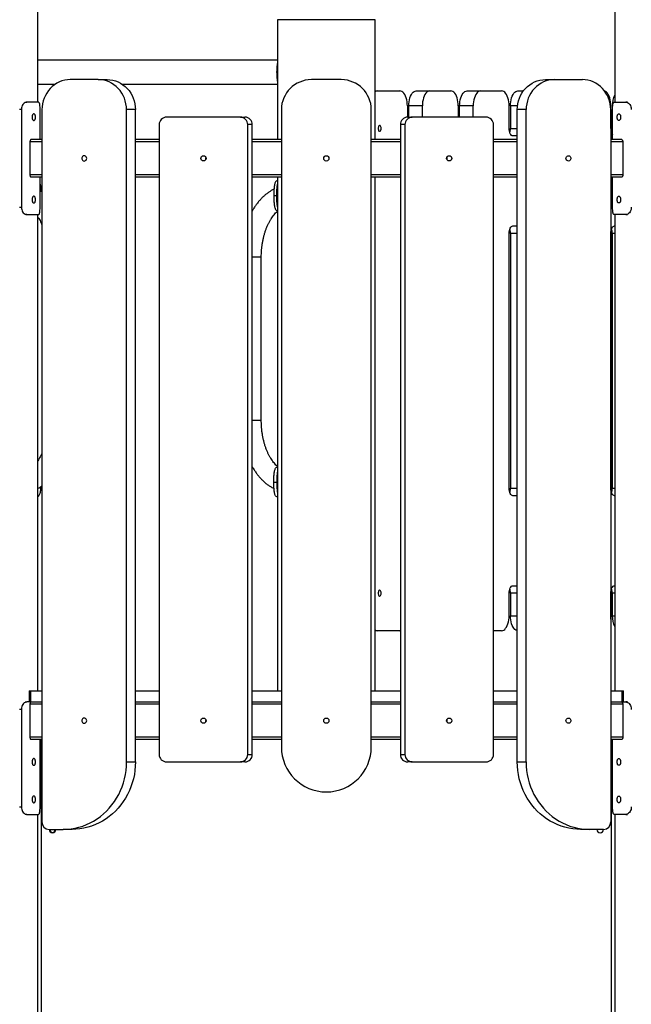
# Model space of a CAD drawing. Units: millimetres. Extents: x -27925 to 3654, y 4394 to 20880.
# Drawn here: x -24653 to -23836, y 16887 to 18200 of the extents above; entities that cross this region are included whole.
import ezdxf

# ---------------------------------------------------------------- set-up
doc = ezdxf.new("R2010")
doc.units = ezdxf.units.MM

msp = doc.modelspace()

# ---------------------------------------------------------------- linework, layer by layer
at = {"color": 7, "linetype": 'Continuous', "lineweight": 25}
for p, q in [((-24628.3, 18090.3), (-24628.3, 19028.4)), ((-23858.3, 19028.4), (-23858.3, 18090.3)), ((-24308.3, 18200.3), (-24308.3, 18040.3)), ((-24178.3, 18040.3), (-24178.3, 18200.3)), ((-24308.3, 18146.3), (-24628.3, 18146.3)), ((-24628.3, 18114.3), (-24605.1, 18114.3)), ((-24547.7, 18120.3), (-24585.3, 18120.3)), ((-24547.7, 18120.3), (-24535.7, 18120.3)), ((-24515.9, 18114.3), (-24308.3, 18114.3)), ((-24223.3, 18120.3), (-24263.3, 18120.3)), ((-23950.8, 18120.3), (-23938.9, 18120.3)), ((-23938.9, 18120.3), (-23901.3, 18120.3)), ((-24178.3, 18105.3), (-24175.5, 18105.3)), ((-24175.5, 18105.3), (-24145.1, 18105.3)), ((-24123.3, 18105.3), (-24105.1, 18105.3)), ((-24105.1, 18105.3), (-24077.2, 18105.3)), ((-24055.4, 18105.3), (-24037.2, 18105.3)), ((-24037.2, 18105.3), (-24009.3, 18105.3)), ((-23987.5, 18105.3), (-23980.2, 18105.3)), ((-24645.3, 18090.3), (-24643, 18090.3)), ((-24627.6, 18090.3), (-24643, 18090.3)), ((-24135.1, 18085.3), (-24135.1, 18070.3)), ((-24115.1, 18085.3), (-24133.3, 18085.3)), ((-24133.3, 18070.3), (-24133.3, 18085.3)), ((-24115.1, 18070.3), (-24115.1, 18085.3)), ((-24067.2, 18085.3), (-24067.2, 18070.3)), ((-24047.2, 18085.3), (-24065.4, 18085.3)), ((-24065.4, 18070.3), (-24065.4, 18085.3)), ((-24047.2, 18070.3), (-24047.2, 18085.3)), ((-23999.3, 18055.3), (-23999.3, 18085.3)), ((-23997.5, 18085.3), (-23997.5, 18055.3)), ((-23863.4, 18055.3), (-23863.4, 18085.3)), ((-23861.6, 18085.3), (-23861.6, 18055.3)), ((-23859, 18090.3), (-23843.6, 18090.3)), ((-23841.2, 18090.3), (-23843.6, 18090.3)), ((-24650.4, 18080.3), (-24650.4, 17950.3)), ((-24625.4, 18040.3), (-24625.4, 18080.3)), ((-24622.9, 18080.3), (-24622.9, 17130.3)), ((-24510, 17210.3), (-24510, 18080.3)), ((-24498.1, 18080.3), (-24510, 18080.3)), ((-24498.1, 17210.3), (-24498.1, 18080.3)), ((-24303.3, 18080.3), (-24303.3, 17230.3)), ((-24183.3, 17230.3), (-24183.3, 18080.3)), ((-23976.5, 18080.3), (-23988.4, 18080.3)), ((-23988.4, 17210.3), (-23988.4, 18080.3)), ((-23976.5, 17210.3), (-23976.5, 18080.3)), ((-23863.7, 18080.3), (-23863.7, 17130.3)), ((-23861.2, 18040.3), (-23861.2, 18080.3)), ((-24466.4, 18060.3), (-24466.4, 17220.3)), ((-24358.1, 18070.3), (-24456.6, 18070.3)), ((-24358.1, 18070.3), (-24352, 18070.3)), ((-24348.2, 17220.3), (-24348.2, 18060.3)), ((-24342.2, 18060.3), (-24348.2, 18060.3)), ((-24342.2, 17220.3), (-24342.2, 18060.3)), ((-24138.3, 18060.3), (-24144.4, 18060.3)), ((-24144.4, 18060.3), (-24144.4, 17220.3)), ((-24138.3, 18060.3), (-24138.3, 17220.3)), ((-24134.5, 18070.3), (-24128.5, 18070.3)), ((-24030, 18070.3), (-24128.5, 18070.3)), ((-24020.1, 17220.3), (-24020.1, 18060.3)), ((-23988.4, 18045.3), (-23994.3, 18045.3)), ((-24638.9, 18037.3), (-24638.9, 17993.3)), ((-24622.9, 18040.3), (-24637.6, 18040.3)), ((-24466.4, 18040.3), (-24498.1, 18040.3)), ((-24303.3, 18040.3), (-24342.2, 18040.3)), ((-24144.4, 18040.3), (-24183.3, 18040.3)), ((-23988.4, 18040.3), (-24020.1, 18040.3)), ((-23848.9, 18040.3), (-23863.7, 18040.3)), ((-23847.6, 18037.3), (-23847.6, 17993.3)), ((-24622.9, 17990.3), (-24637.6, 17990.3)), ((-24625.4, 17950.3), (-24625.4, 17990.3)), ((-24466.4, 17990.3), (-24498.1, 17990.3)), ((-24303.3, 17990.3), (-24342.2, 17990.3)), ((-24308.3, 17985.6), (-24308.4, 17985.6)), ((-24308.3, 17990.3), (-24308.3, 17305.3)), ((-24144.4, 17990.3), (-24183.3, 17990.3)), ((-24178.3, 17305.3), (-24178.3, 17990.3)), ((-23988.4, 17990.3), (-24020.1, 17990.3)), ((-23848.9, 17990.3), (-23863.7, 17990.3)), ((-23861.2, 17950.3), (-23861.2, 17990.3)), ((-24622.9, 17970.6), (-24625.4, 17972.2)), ((-24313.4, 17965.6), (-24309.4, 17965.6)), ((-24643, 17940.3), (-24645.3, 17940.3)), ((-24643, 17940.3), (-24627.6, 17940.3)), ((-24628.3, 17305.3), (-24628.3, 17940.3)), ((-24308.4, 17945.6), (-24308.3, 17945.6)), ((-23843.6, 17940.3), (-23859, 17940.3)), ((-23858.3, 17940.3), (-23858.3, 17305.3)), ((-23843.6, 17940.3), (-23841.2, 17940.3)), ((-23999.3, 17575.3), (-23999.3, 17915.3)), ((-23997.5, 17915.3), (-23997.5, 17575.3)), ((-23994.3, 17925.3), (-23988.4, 17925.3)), ((-23863.4, 17575.3), (-23863.4, 17915.3)), ((-23861.6, 17915.3), (-23861.6, 17575.3)), ((-23858.4, 17925.3), (-23858.3, 17925.3)), ((-24330.1, 17665.6), (-24330.1, 17883.6)), ((-24308.4, 17603.6), (-24308.3, 17603.6)), ((-24313.4, 17583.6), (-24309.4, 17583.6)), ((-24308.3, 17563.6), (-24308.4, 17563.6)), ((-23988.4, 17565.3), (-23994.3, 17565.3)), ((-23858.3, 17565.3), (-23858.4, 17565.3)), ((-23994.3, 17445.3), (-23988.4, 17445.3)), ((-23858.4, 17445.3), (-23858.3, 17445.3)), ((-23999.3, 17405.3), (-23999.3, 17435.3)), ((-23997.5, 17435.3), (-23997.5, 17405.3)), ((-23863.4, 17405.3), (-23863.4, 17435.3)), ((-23861.6, 17435.3), (-23861.6, 17405.3)), ((-24175.5, 17385.3), (-24178.3, 17385.3)), ((-24145.1, 17385.3), (-24175.5, 17385.3)), ((-24145.1, 17385.3), (-24144.4, 17385.3)), ((-24009.3, 17385.3), (-24020.1, 17385.3)), ((-24640.1, 17305.3), (-24640.1, 17290.3)), ((-24640.1, 17305.3), (-24638.4, 17305.3)), ((-24638.4, 17305.3), (-24638.4, 17290.3)), ((-24638.4, 17305.3), (-24622.9, 17305.3)), ((-24498.1, 17305.3), (-24466.4, 17305.3)), ((-24342.2, 17305.3), (-24303.3, 17305.3)), ((-24183.3, 17305.3), (-24144.4, 17305.3)), ((-24020.1, 17305.3), (-23988.4, 17305.3)), ((-23863.7, 17305.3), (-23848.2, 17305.3)), ((-23848.2, 17290.3), (-23848.2, 17305.3)), ((-23848.2, 17305.3), (-23846.5, 17305.3)), ((-23846.5, 17290.3), (-23846.5, 17305.3)), ((-24645.3, 17290.3), (-24643, 17290.3)), ((-24640.1, 17290.3), (-24643, 17290.3)), ((-24638.4, 17290.3), (-24640.1, 17290.3)), ((-24638.9, 17287.3), (-24638.9, 17243.3)), ((-24638.4, 17290.3), (-24622.9, 17290.3)), ((-24498.1, 17290.3), (-24466.4, 17290.3)), ((-24342.2, 17290.3), (-24303.3, 17290.3)), ((-24183.3, 17290.3), (-24144.4, 17290.3)), ((-24020.1, 17290.3), (-23988.4, 17290.3)), ((-23863.7, 17290.3), (-23848.2, 17290.3)), ((-23846.5, 17290.3), (-23848.2, 17290.3)), ((-23847.6, 17287.3), (-23847.6, 17243.3)), ((-23846.5, 17290.3), (-23843.6, 17290.3)), ((-23841.2, 17290.3), (-23843.6, 17290.3)), ((-24650.4, 17280.3), (-24650.4, 17150.3)), ((-24622.9, 17240.3), (-24637.6, 17240.3)), ((-24625.4, 17150.3), (-24625.4, 17240.3)), ((-24466.4, 17240.3), (-24498.1, 17240.3)), ((-24303.3, 17240.3), (-24342.2, 17240.3)), ((-24144.4, 17240.3), (-24183.3, 17240.3)), ((-23988.4, 17240.3), (-24020.1, 17240.3)), ((-23848.9, 17240.3), (-23863.7, 17240.3)), ((-23861.2, 17150.3), (-23861.2, 17240.3)), ((-24348.2, 17220.3), (-24342.2, 17220.3)), ((-24144.4, 17220.3), (-24138.3, 17220.3)), ((-24510, 17210.3), (-24498.1, 17210.3)), ((-24456.6, 17210.3), (-24358.1, 17210.3)), ((-24352, 17210.3), (-24358.1, 17210.3)), ((-24128.5, 17210.3), (-24134.5, 17210.3)), ((-24128.5, 17210.3), (-24030, 17210.3)), ((-23988.4, 17210.3), (-23976.5, 17210.3)), ((-24643, 17140.3), (-24645.3, 17140.3)), ((-24643, 17140.3), (-24627.6, 17140.3)), ((-24628.3, 15510.3), (-24628.3, 17140.3)), ((-23843.6, 17140.3), (-23859, 17140.3)), ((-23858.3, 17140.3), (-23858.3, 15510.3)), ((-23843.6, 17140.3), (-23841.2, 17140.3)), ((-24613.5, 17120.3), (-24594.7, 17120.3)), ((-24582.8, 17120.3), (-24594.7, 17120.3)), ((-23891.9, 17120.3), (-23903.8, 17120.3)), ((-23873.1, 17120.3), (-23891.9, 17120.3))]:
    msp.add_line(p, q, dxfattribs=at)
at = {"color": 8, "linetype": 'Continuous', "lineweight": 25}
for p, q in [((-24178.3, 18200.3), (-24308.3, 18200.3)), ((-24309.6, 18130.3), (-24308.3, 18130.3)), ((-23988.2, 18085.3), (-23997.5, 18085.3)), ((-23860.9, 18085.3), (-23861.6, 18085.3)), ((-24650.4, 18080.3), (-24652.7, 18080.3)), ((-23997.5, 18055.3), (-23988.4, 18055.3)), ((-23861.6, 18055.3), (-23861.2, 18055.3)), ((-24622.9, 18037.3), (-24638.9, 18037.3)), ((-24466.4, 18037.3), (-24498.1, 18037.3)), ((-24303.3, 18037.3), (-24342.2, 18037.3)), ((-24144.4, 18037.3), (-24183.3, 18037.3)), ((-23988.4, 18037.3), (-24020.1, 18037.3)), ((-23847.6, 18037.3), (-23863.7, 18037.3)), ((-24622.9, 17993.3), (-24638.9, 17993.3)), ((-24466.4, 17993.3), (-24498.1, 17993.3)), ((-24303.3, 17993.3), (-24342.2, 17993.3)), ((-24144.4, 17993.3), (-24183.3, 17993.3)), ((-23988.4, 17993.3), (-24020.1, 17993.3)), ((-23847.6, 17993.3), (-23863.7, 17993.3)), ((-24652.7, 17950.3), (-24650.4, 17950.3)), ((-23988.4, 17915.3), (-23997.5, 17915.3)), ((-23858.3, 17915.3), (-23861.6, 17915.3)), ((-24330.1, 17883.6), (-24342.2, 17883.6)), ((-24330.1, 17665.6), (-24342.2, 17665.6)), ((-23997.5, 17575.3), (-23988.4, 17575.3)), ((-23861.6, 17575.3), (-23858.3, 17575.3)), ((-23988.4, 17435.3), (-23997.5, 17435.3)), ((-23858.3, 17435.3), (-23861.6, 17435.3)), ((-23997.5, 17405.3), (-23988.4, 17405.3)), ((-23861.6, 17405.3), (-23858.3, 17405.3)), ((-24622.9, 17287.3), (-24638.9, 17287.3)), ((-24466.4, 17287.3), (-24498.1, 17287.3)), ((-24303.3, 17287.3), (-24342.2, 17287.3)), ((-24144.4, 17287.3), (-24183.3, 17287.3)), ((-23988.4, 17287.3), (-24020.1, 17287.3)), ((-23847.6, 17287.3), (-23863.7, 17287.3)), ((-24650.4, 17280.3), (-24652.7, 17280.3)), ((-24622.9, 17243.3), (-24638.9, 17243.3)), ((-24623.8, 17240.3), (-24623.8, 15790.4)), ((-24466.4, 17243.3), (-24498.1, 17243.3)), ((-24303.3, 17243.3), (-24342.2, 17243.3)), ((-24144.4, 17243.3), (-24183.3, 17243.3)), ((-23988.4, 17243.3), (-24020.1, 17243.3)), ((-23847.6, 17243.3), (-23863.7, 17243.3)), ((-23862.8, 15790.4), (-23862.8, 17240.3)), ((-24652.7, 17150.3), (-24650.4, 17150.3))]:
    msp.add_line(p, q, dxfattribs=at)
at = {"color": 7, "linetype": 'Continuous', "lineweight": 25, "flags": 128}
for points in [[(-24585.3, 18120.3), (-24589, 18120.1), (-24592.6, 18119.5), (-24596.2, 18118.6), (-24599.7, 18117.2), (-24603, 18115.6), (-24606.2, 18113.5), (-24609.1, 18111.2), (-24611.9, 18108.6), (-24614.3, 18105.7), (-24616.5, 18102.5), (-24618.4, 18099.1), (-24620, 18095.6), (-24621.3, 18091.9), (-24622.2, 18088.1), (-24622.7, 18084.2), (-24622.9, 18080.3)], [(-24510, 18080.3), (-24510.2, 18084.2), (-24510.8, 18088.1), (-24511.7, 18091.9), (-24512.9, 18095.6), (-24514.5, 18099.1), (-24516.4, 18102.5), (-24518.6, 18105.7), (-24521.1, 18108.6), (-24523.8, 18111.2), (-24526.8, 18113.5), (-24529.9, 18115.6), (-24533.3, 18117.2), (-24536.7, 18118.6), (-24540.3, 18119.5), (-24544, 18120.1), (-24547.7, 18120.3)], [(-24535.7, 18120.3), (-24532.1, 18120.1), (-24528.4, 18119.5), (-24524.8, 18118.6), (-24521.4, 18117.2), (-24518, 18115.6), (-24514.9, 18113.5), (-24511.9, 18111.2), (-24509.2, 18108.6), (-24506.7, 18105.7), (-24504.5, 18102.5), (-24502.6, 18099.1), (-24501, 18095.6), (-24499.8, 18091.9), (-24498.9, 18088.1), (-24498.3, 18084.2), (-24498.1, 18080.3)], [(-23988.4, 18080.3), (-23988.3, 18084.2), (-23987.7, 18088.1), (-23986.8, 18091.9), (-23985.6, 18095.6), (-23984, 18099.1), (-23982.1, 18102.5), (-23979.9, 18105.7), (-23977.4, 18108.6), (-23974.7, 18111.2), (-23971.7, 18113.5), (-23968.6, 18115.6), (-23965.2, 18117.2), (-23961.8, 18118.6), (-23958.2, 18119.5), (-23954.5, 18120.1), (-23950.8, 18120.3)], [(-23938.9, 18120.3), (-23942.6, 18120.1), (-23946.3, 18119.5), (-23949.8, 18118.6), (-23953.3, 18117.2), (-23956.7, 18115.6), (-23959.8, 18113.5), (-23962.8, 18111.2), (-23965.5, 18108.6), (-23968, 18105.7), (-23970.2, 18102.5), (-23972.1, 18099.1), (-23973.7, 18095.6), (-23974.9, 18091.9), (-23975.8, 18088.1), (-23976.4, 18084.2), (-23976.5, 18080.3)], [(-23863.7, 18080.3), (-23863.9, 18084.2), (-23864.4, 18088.1), (-23865.3, 18091.9), (-23866.6, 18095.6), (-23868.1, 18099.1), (-23870, 18102.5), (-23872.2, 18105.7), (-23874.7, 18108.6), (-23877.5, 18111.2), (-23880.4, 18113.5), (-23883.6, 18115.6), (-23886.9, 18117.2), (-23890.4, 18118.6), (-23894, 18119.5), (-23897.6, 18120.1), (-23901.3, 18120.3)], [(-24135.1, 18085.3), (-24135.2, 18088.1), (-24135.5, 18090.9), (-24136, 18093.6), (-24136.7, 18096.1), (-24137.6, 18098.4), (-24138.6, 18100.4), (-24139.7, 18102.1), (-24141, 18103.5), (-24142.3, 18104.5), (-24143.7, 18105.1), (-24145.1, 18105.3)], [(-24133.3, 18085.3), (-24133.2, 18088.1), (-24132.9, 18090.9), (-24132.4, 18093.6), (-24131.7, 18096.1), (-24130.9, 18098.4), (-24129.8, 18100.4), (-24128.7, 18102.1), (-24127.5, 18103.5), (-24126.1, 18104.5), (-24124.7, 18105.1), (-24123.3, 18105.3)], [(-24105.1, 18105.3), (-24106.5, 18105.1), (-24107.9, 18104.5), (-24109.3, 18103.5), (-24110.5, 18102.1), (-24111.7, 18100.4), (-24112.7, 18098.4), (-24113.5, 18096.1), (-24114.2, 18093.6), (-24114.7, 18090.9), (-24115, 18088.1), (-24115.1, 18085.3)], [(-24067.2, 18085.3), (-24067.3, 18088.1), (-24067.6, 18090.9), (-24068.1, 18093.6), (-24068.8, 18096.1), (-24069.6, 18098.4), (-24070.6, 18100.4), (-24071.8, 18102.1), (-24073, 18103.5), (-24074.4, 18104.5), (-24075.8, 18105.1), (-24077.2, 18105.3)], [(-24065.4, 18085.3), (-24065.3, 18088.1), (-24065, 18090.9), (-24064.5, 18093.6), (-24063.8, 18096.1), (-24062.9, 18098.4), (-24061.9, 18100.4), (-24060.8, 18102.1), (-24059.5, 18103.5), (-24058.2, 18104.5), (-24056.8, 18105.1), (-24055.4, 18105.3)], [(-24037.2, 18105.3), (-24038.6, 18105.1), (-24040, 18104.5), (-24041.3, 18103.5), (-24042.6, 18102.1), (-24043.7, 18100.4), (-24044.8, 18098.4), (-24045.6, 18096.1), (-24046.3, 18093.6), (-24046.8, 18090.9), (-24047.1, 18088.1), (-24047.2, 18085.3)], [(-23999.3, 18085.3), (-23999.4, 18088.1), (-23999.7, 18090.9), (-24000.2, 18093.6), (-24000.9, 18096.1), (-24001.7, 18098.4), (-24002.7, 18100.4), (-24003.9, 18102.1), (-24005.1, 18103.5), (-24006.5, 18104.5), (-24007.9, 18105.1), (-24009.3, 18105.3)], [(-23997.5, 18085.3), (-23997.4, 18088.1), (-23997.1, 18090.9), (-23996.6, 18093.6), (-23995.9, 18096.1), (-23995, 18098.4), (-23994, 18100.4), (-23992.9, 18102.1), (-23991.6, 18103.5), (-23990.3, 18104.5), (-23988.9, 18105.1), (-23987.5, 18105.3)], [(-23863.4, 18085.3), (-23863.5, 18088.1), (-23863.9, 18090.9), (-23864.3, 18093.6), (-23865, 18096.1), (-23865.9, 18098.4), (-23866.9, 18100.4), (-23868, 18102.1), (-23869.3, 18103.5), (-23870.6, 18104.5), (-23871.7, 18105)], [(-24170, 18055.3), (-24170.1, 18056.5), (-24170.4, 18057.5), (-24170.8, 18058.4), (-24171.3, 18059), (-24171.9, 18059.3), (-24172.5, 18059.2), (-24173, 18058.8), (-24173.5, 18058), (-24173.8, 18057), (-24174, 18055.9), (-24174, 18054.7), (-24173.8, 18053.6), (-24173.5, 18052.6), (-24173, 18051.8), (-24172.5, 18051.4), (-24171.9, 18051.3), (-24171.3, 18051.6), (-24170.8, 18052.2), (-24170.4, 18053), (-24170.1, 18054.1), (-24170, 18055.3)], [(-23994.3, 18045.3), (-23995.3, 18045.5), (-23996.2, 18046), (-23997.1, 18047), (-23997.8, 18048.2), (-23998.4, 18049.7), (-23998.9, 18051.5), (-23999.2, 18053.3), (-23999.3, 18055.3)], [(-24637.6, 18040.3), (-24637.9, 18040.2), (-24638.1, 18040.1), (-24638.4, 18039.8), (-24638.6, 18039.4), (-24638.7, 18039), (-24638.8, 18038.4), (-24638.9, 18037.9), (-24638.9, 18037.3)], [(-23848.9, 18040.3), (-23848.7, 18040.2), (-23848.4, 18040.1), (-23848.2, 18039.8), (-23848, 18039.4), (-23847.9, 18039), (-23847.7, 18038.4), (-23847.7, 18037.9), (-23847.6, 18037.3)], [(-24563.2, 18015.3), (-24563.3, 18016.4), (-24563.9, 18017.4), (-24564.7, 18018.2), (-24565.7, 18018.7), (-24566.7, 18018.8), (-24567.8, 18018.5), (-24568.7, 18017.9), (-24569.4, 18017), (-24569.7, 18015.9), (-24569.7, 18014.7), (-24569.4, 18013.6), (-24568.7, 18012.7), (-24567.8, 18012.1), (-24566.7, 18011.8), (-24565.7, 18011.9), (-24564.7, 18012.4), (-24563.9, 18013.1), (-24563.3, 18014.2), (-24563.2, 18015.3)], [(-23923.4, 18015.3), (-23923.2, 18016.4), (-23922.7, 18017.4), (-23921.9, 18018.2), (-23920.9, 18018.7), (-23919.8, 18018.8), (-23918.8, 18018.5), (-23917.9, 18017.9), (-23917.2, 18017), (-23916.9, 18015.9), (-23916.9, 18014.7), (-23917.2, 18013.6), (-23917.9, 18012.7), (-23918.8, 18012.1), (-23919.8, 18011.8), (-23920.9, 18011.9), (-23921.9, 18012.4), (-23922.7, 18013.1), (-23923.2, 18014.2), (-23923.4, 18015.3)], [(-24081.8, 18015.3), (-24082, 18016.4), (-24082.3, 18017)], [(-24082.3, 18013.6), (-24082, 18014.2), (-24081.8, 18015.3)], [(-24638.9, 17993.3), (-24638.9, 17992.7), (-24638.8, 17992.1), (-24638.7, 17991.6), (-24638.6, 17991.2), (-24638.4, 17990.8), (-24638.1, 17990.5), (-24637.9, 17990.3), (-24637.6, 17990.3)], [(-23847.6, 17993.3), (-23847.7, 17992.7), (-23847.7, 17992.1), (-23847.9, 17991.6), (-23848, 17991.2), (-23848.2, 17990.8), (-23848.4, 17990.5), (-23848.7, 17990.3), (-23848.9, 17990.3)], [(-23999.3, 17915.3), (-23999.2, 17917.2), (-23998.9, 17919.1), (-23998.4, 17920.8), (-23997.8, 17922.4), (-23997.1, 17923.6), (-23996.2, 17924.5), (-23995.3, 17925.1), (-23994.3, 17925.3)], [(-23863.4, 17915.3), (-23863.3, 17917.2), (-23863.1, 17919.1), (-23862.6, 17920.8), (-23862, 17922.4), (-23861.2, 17923.6), (-23860.4, 17924.5), (-23859.4, 17925.1), (-23858.4, 17925.3)], [(-23994.3, 17565.3), (-23995.3, 17565.5), (-23996.2, 17566), (-23997.1, 17567), (-23997.8, 17568.2), (-23998.4, 17569.7), (-23998.9, 17571.5), (-23999.2, 17573.3), (-23999.3, 17575.3)], [(-23858.4, 17565.3), (-23859.4, 17565.5), (-23860.4, 17566), (-23861.2, 17567), (-23862, 17568.2), (-23862.6, 17569.7), (-23863.1, 17571.5), (-23863.3, 17573.3), (-23863.4, 17575.3)], [(-23999.3, 17435.3), (-23999.2, 17437.2), (-23998.9, 17439.1), (-23998.4, 17440.8), (-23997.8, 17442.4), (-23997.1, 17443.6), (-23996.2, 17444.5), (-23995.3, 17445.1), (-23994.3, 17445.3)], [(-23863.4, 17435.3), (-23863.3, 17437.2), (-23863.1, 17439.1), (-23862.6, 17440.8), (-23862, 17442.4), (-23861.2, 17443.6), (-23860.4, 17444.5), (-23859.4, 17445.1), (-23858.4, 17445.3)], [(-24170, 17435.3), (-24170.1, 17436.5), (-24170.4, 17437.5), (-24170.8, 17438.4), (-24171.3, 17439), (-24171.9, 17439.3), (-24172.5, 17439.2), (-24173, 17438.8), (-24173.5, 17438), (-24173.8, 17437), (-24174, 17435.9), (-24174, 17434.7), (-24173.8, 17433.6), (-24173.5, 17432.6), (-24173, 17431.8), (-24172.5, 17431.4), (-24171.9, 17431.3), (-24171.3, 17431.6), (-24170.8, 17432.2), (-24170.4, 17433), (-24170.1, 17434.1), (-24170, 17435.3)], [(-24009.3, 17385.3), (-24007.9, 17385.5), (-24006.5, 17386.1), (-24005.1, 17387.1), (-24003.9, 17388.5), (-24002.7, 17390.2), (-24001.7, 17392.2), (-24000.9, 17394.5), (-24000.2, 17397), (-23999.7, 17399.7), (-23999.4, 17402.4), (-23999.3, 17405.3)], [(-23988.4, 17385.4), (-23988.9, 17385.5), (-23990.3, 17386.1), (-23991.6, 17387.1), (-23992.9, 17388.5), (-23994, 17390.2), (-23995, 17392.2), (-23995.9, 17394.5), (-23996.6, 17397), (-23997.1, 17399.7), (-23997.4, 17402.4), (-23997.5, 17405.3)], [(-23863.7, 17400.8), (-23863.5, 17402.4), (-23863.4, 17405.3)], [(-24637.6, 17290.3), (-24637.9, 17290.2), (-24638.1, 17290.1), (-24638.4, 17289.8), (-24638.6, 17289.4), (-24638.7, 17289), (-24638.8, 17288.4), (-24638.9, 17287.9), (-24638.9, 17287.3)], [(-23848.9, 17290.3), (-23848.7, 17290.2), (-23848.4, 17290.1), (-23848.2, 17289.8), (-23848, 17289.4), (-23847.9, 17289), (-23847.7, 17288.4), (-23847.7, 17287.9), (-23847.6, 17287.3)], [(-24563.2, 17265.3), (-24563.3, 17266.4), (-24563.9, 17267.4), (-24564.7, 17268.2), (-24565.7, 17268.7), (-24566.7, 17268.8), (-24567.8, 17268.5), (-24568.7, 17267.9), (-24569.4, 17267), (-24569.7, 17265.9), (-24569.7, 17264.7), (-24569.4, 17263.6), (-24568.7, 17262.7), (-24567.8, 17262.1), (-24566.7, 17261.8), (-24565.7, 17261.9), (-24564.7, 17262.4), (-24563.9, 17263.1), (-24563.3, 17264.2), (-24563.2, 17265.3)], [(-24081.8, 17265.3), (-24082, 17266.4), (-24082.3, 17267)], [(-24082.3, 17263.6), (-24082, 17264.2), (-24081.8, 17265.3)], [(-23923.4, 17265.3), (-23923.2, 17266.4), (-23922.7, 17267.4), (-23921.9, 17268.2), (-23920.9, 17268.7), (-23919.8, 17268.8), (-23918.8, 17268.5), (-23917.9, 17267.9), (-23917.2, 17267), (-23916.9, 17265.9), (-23916.9, 17264.7), (-23917.2, 17263.6), (-23917.9, 17262.7), (-23918.8, 17262.1), (-23919.8, 17261.8), (-23920.9, 17261.9), (-23921.9, 17262.4), (-23922.7, 17263.1), (-23923.2, 17264.2), (-23923.4, 17265.3)], [(-24638.9, 17243.3), (-24638.9, 17242.7), (-24638.8, 17242.1), (-24638.7, 17241.6), (-24638.6, 17241.2), (-24638.4, 17240.8), (-24638.1, 17240.5), (-24637.9, 17240.3), (-24637.6, 17240.3)], [(-23847.6, 17243.3), (-23847.7, 17242.7), (-23847.7, 17242.1), (-23847.9, 17241.6), (-23848, 17241.2), (-23848.2, 17240.8), (-23848.4, 17240.5), (-23848.7, 17240.3), (-23848.9, 17240.3)], [(-24594.7, 17120.3), (-24589.4, 17120.5), (-24584.1, 17121), (-24578.8, 17121.9), (-24573.6, 17123.1), (-24568.5, 17124.7), (-24563.5, 17126.6), (-24558.6, 17128.9), (-24553.9, 17131.4), (-24549.3, 17134.3), (-24544.9, 17137.5), (-24540.7, 17140.9), (-24536.7, 17144.7), (-24533, 17148.7), (-24529.5, 17152.9), (-24526.2, 17157.4), (-24523.2, 17162.1), (-24520.5, 17166.9), (-24518.1, 17172), (-24516, 17177.2), (-24514.2, 17182.5), (-24512.7, 17187.9), (-24511.5, 17193.4), (-24510.7, 17199), (-24510.2, 17204.6), (-24510, 17210.3)], [(-24498.1, 17210.3), (-24498.3, 17204.6), (-24498.8, 17199), (-24499.6, 17193.4), (-24500.8, 17187.9), (-24502.3, 17182.5), (-24504.1, 17177.2), (-24506.2, 17172), (-24508.6, 17166.9), (-24511.3, 17162.1), (-24514.3, 17157.4), (-24517.6, 17152.9), (-24521.1, 17148.7), (-24524.8, 17144.7), (-24528.8, 17140.9), (-24533, 17137.5), (-24537.4, 17134.3), (-24542, 17131.4), (-24546.7, 17128.9), (-24551.6, 17126.6), (-24556.6, 17124.7), (-24561.7, 17123.1), (-24566.9, 17121.9), (-24572.2, 17121), (-24577.5, 17120.5), (-24582.8, 17120.3)], [(-23903.8, 17120.3), (-23909.1, 17120.5), (-23914.4, 17121), (-23919.7, 17121.9), (-23924.9, 17123.1), (-23930, 17124.7), (-23935, 17126.6), (-23939.8, 17128.9), (-23944.6, 17131.4), (-23949.2, 17134.3), (-23953.6, 17137.5), (-23957.8, 17140.9), (-23961.7, 17144.7), (-23965.5, 17148.7), (-23969, 17152.9), (-23972.3, 17157.4), (-23975.3, 17162.1), (-23978, 17166.9), (-23980.4, 17172), (-23982.5, 17177.2), (-23984.3, 17182.5), (-23985.8, 17187.9), (-23986.9, 17193.4), (-23987.8, 17199), (-23988.3, 17204.6), (-23988.4, 17210.3)], [(-23976.5, 17210.3), (-23976.4, 17204.6), (-23975.9, 17199), (-23975, 17193.4), (-23973.9, 17187.9), (-23972.4, 17182.5), (-23970.6, 17177.2), (-23968.5, 17172), (-23966.1, 17166.9), (-23963.4, 17162.1), (-23960.4, 17157.4), (-23957.1, 17152.9), (-23953.6, 17148.7), (-23949.8, 17144.7), (-23945.9, 17140.9), (-23941.7, 17137.5), (-23937.3, 17134.3), (-23932.7, 17131.4), (-23927.9, 17128.9), (-23923.1, 17126.6), (-23918.1, 17124.7), (-23913, 17123.1), (-23907.8, 17121.9), (-23902.5, 17121), (-23897.2, 17120.5), (-23891.9, 17120.3)]]:
    msp.add_lwpolyline(points, dxfattribs=at)
at = {"color": 7, "linetype": 'Continuous', "lineweight": 25}
for centre, radius in [((-24407.4, 18015.3), 3.48), ((-24243.3, 18015.3), 3.5), ((-24079.3, 18015.3), 3.48), ((-24407.4, 17265.3), 3.48), ((-24243.3, 17265.3), 3.5), ((-24079.3, 17265.3), 3.48)]:
    msp.add_circle(centre, radius, dxfattribs=at)
for centre, radius, start, end in [((-24263.3, 18080.3), 40, 90, 180), ((-24223.3, 18080.3), 40, 0, 90), ((-24175.4, 18100.7), 4.56, 91.9554, 129.8239), ((-23830.3, 18086.1), 31.3, 153.2402, 181.5158), ((-24456.5, 18060.4), 9.93, 90.4368, 180.4302), ((-24358.2, 18060.4), 9.93, 359.5698, 89.5632), ((-24352.1, 18060.4), 9.93, 359.5698, 89.5632), ((-24134.5, 18060.4), 9.93, 90.4368, 180.4302), ((-24128.4, 18060.4), 9.93, 90.4368, 180.4302), ((-24030.1, 18060.4), 9.93, 359.5698, 89.5632), ((-24014.7, 18055.1), 17.2, 341.3133, 0.7422), ((-23849.8, 18054.5), 13.7, 176.7134, 213.7943), ((-23878.9, 18055.1), 17.2, 341.3133, 0.7422), ((-24401.2, 18015.3), 3.54, 151.597, 208.403), ((-24014.7, 17915.5), 17.2, 359.2578, 18.6867), ((-23878.9, 17915.5), 17.2, 359.2578, 18.6867), ((-24014.7, 17575.1), 17.2, 341.3133, 0.7422), ((-23878.9, 17575.1), 17.2, 341.3133, 0.7422), ((-24014.7, 17435.5), 17.2, 359.2578, 18.6867), ((-23878.9, 17435.5), 17.2, 359.2578, 18.6867), ((-23830.3, 17404.5), 31.3, 178.4842, 206.7598), ((-24175.4, 17389.8), 4.56, 230.1761, 268.0446), ((-24401.2, 17265.3), 3.54, 151.597, 208.403), ((-24456.5, 17220.2), 9.93, 179.5698, 269.5632), ((-24358.2, 17220.2), 9.93, 270.4368, 0.4302), ((-24352.1, 17220.2), 9.93, 270.4368, 0.4302), ((-24243.3, 17230.3), 60, 180, 0), ((-24134.5, 17220.2), 9.93, 179.5698, 269.5632), ((-24128.4, 17220.2), 9.93, 179.5698, 269.5632), ((-24030.1, 17220.2), 9.93, 270.4368, 0.4302), ((-24613.2, 17130), 9.72, 178.2942, 268.186), ((-23873.4, 17130), 9.72, 271.814, 1.7058), ((-24608.8, 17120.3), 4.5, 180, 0), ((-24608.8, 17120.3), 4, 180, 0), ((-23877.8, 17120.3), 4.5, 180, 0)]:
    msp.add_arc(centre, radius, start, end, dxfattribs=at)
for points, knots in [([(-24308.3, 18143.7), (-24308.5, 18142.9), (-24308.9, 18141.3), (-24309.3, 18138.4), (-24309.6, 18134.8), (-24309.6, 18132), (-24309.6, 18130.3)], [0, 0, 0, 0, 0.211393, 0.433077, 0.661025, 1, 1, 1, 1]), ([(-24309.6, 18130.3), (-24309.6, 18129.2), (-24309.6, 18126.9), (-24309.4, 18123.7), (-24309.1, 18120.6), (-24308.7, 18118.3), (-24308.4, 18117.2), (-24308.3, 18116.9)], [0, 0, 0, 0, 0.226108, 0.458763, 0.684873, 0.917584, 1, 1, 1, 1]), ([(-24643, 18090.3), (-24643.8, 18090.2), (-24645.4, 18090), (-24647.6, 18088.3), (-24649.3, 18085.7), (-24650.3, 18082.9), (-24650.4, 18081), (-24650.4, 18080.3)], [0, 0, 0, 0, 0.21401, 0.428089, 0.640916, 0.854284, 1, 1, 1, 1]), ([(-24625.4, 18080.3), (-24625.4, 18081.4), (-24625.5, 18083.7), (-24625.7, 18086.7), (-24626.2, 18088.9), (-24626.8, 18090.1), (-24627.3, 18090.2), (-24627.6, 18090.3)], [0, 0, 0, 0, 0.214163, 0.428331, 0.642283, 0.855395, 1, 1, 1, 1]), ([(-23861.2, 18080.3), (-23861.1, 18081.4), (-23861.1, 18083.7), (-23860.9, 18086.7), (-23860.4, 18088.9), (-23859.8, 18090.1), (-23859.2, 18090.2), (-23859, 18090.3)], [0, 0, 0, 0, 0.214163, 0.428331, 0.642283, 0.855395, 1, 1, 1, 1]), ([(-23843.6, 18090.3), (-23842.8, 18090.2), (-23841.2, 18090), (-23839, 18088.3), (-23837.3, 18085.7), (-23836.3, 18082.9), (-23836.2, 18081), (-23836.2, 18080.3)], [0, 0, 0, 0, 0.21401, 0.428089, 0.640916, 0.854284, 1, 1, 1, 1]), ([(-24631.5, 18070.3), (-24631.5, 18070), (-24631.5, 18069.4), (-24631.7, 18068.5), (-24631.9, 18067.7), (-24632.2, 18066.8), (-24632.8, 18066), (-24633.7, 18065.7), (-24634.6, 18066), (-24635.3, 18066.8), (-24635.7, 18067.7), (-24636, 18068.5), (-24636.1, 18069.4), (-24636.2, 18070.3), (-24636.1, 18071.2), (-24636, 18072), (-24635.7, 18072.8), (-24635.3, 18073.7), (-24634.6, 18074.6), (-24633.7, 18074.9), (-24632.8, 18074.6), (-24632.2, 18073.7), (-24631.9, 18072.8), (-24631.7, 18072), (-24631.5, 18071.2), (-24631.5, 18070.6), (-24631.5, 18070.3)], [0, 0, 0, 0, 0.031809, 0.062388, 0.093105, 0.125307, 0.187444, 0.249999, 0.312644, 0.374686, 0.406923, 0.437653, 0.468224, 0.500001, 0.531847, 0.562441, 0.593147, 0.625316, 0.687448, 0.750004, 0.812653, 0.874696, 0.906921, 0.937648, 0.96822, 1, 1, 1, 1]), ([(-23855.1, 18070.3), (-23855, 18070), (-23855, 18069.4), (-23854.9, 18068.5), (-23854.7, 18067.7), (-23854.4, 18066.8), (-23853.8, 18066), (-23852.9, 18065.7), (-23852, 18066), (-23851.3, 18066.8), (-23850.8, 18067.7), (-23850.6, 18068.5), (-23850.4, 18069.4), (-23850.4, 18070.3), (-23850.4, 18071.2), (-23850.6, 18072), (-23850.8, 18072.8), (-23851.3, 18073.7), (-23852, 18074.6), (-23852.9, 18074.9), (-23853.8, 18074.6), (-23854.4, 18073.7), (-23854.7, 18072.8), (-23854.9, 18072), (-23855, 18071.2), (-23855, 18070.6), (-23855.1, 18070.3)], [0, 0, 0, 0, 0.031809, 0.062388, 0.093105, 0.125307, 0.187444, 0.249999, 0.312644, 0.374686, 0.406923, 0.437653, 0.468224, 0.500001, 0.531847, 0.562441, 0.593147, 0.625316, 0.687448, 0.750004, 0.812653, 0.874696, 0.906921, 0.937648, 0.96822, 1, 1, 1, 1]), ([(-24625.4, 17980.8), (-24625.3, 17980.3), (-24624.9, 17979), (-24624.5, 17976.6), (-24624.2, 17974), (-24624.1, 17972.1), (-24624, 17971.3)], [0, 0, 0, 0, 0.206839, 0.496245, 0.779948, 1, 1, 1, 1]), ([(-24308.4, 17985.6), (-24308.8, 17985.5), (-24309.6, 17985.4), (-24310.6, 17984.6), (-24311.5, 17983.3), (-24312.2, 17981.5), (-24312.6, 17979.2), (-24313, 17976.6), (-24313.2, 17973.7), (-24313.4, 17970), (-24313.4, 17967.2), (-24313.4, 17965.6)], [0, 0, 0, 0, 0.1047, 0.212349, 0.317082, 0.424984, 0.527646, 0.633242, 0.736756, 0.843202, 1, 1, 1, 1]), ([(-24309.4, 17965.6), (-24309.4, 17966.7), (-24309.4, 17968.9), (-24309.3, 17972.2), (-24309.1, 17975.3), (-24308.8, 17978.1), (-24308.5, 17979.9), (-24308.3, 17980.7), (-24308.3, 17980.7)], [0, 0, 0, 0, 0.192755, 0.391091, 0.583849, 0.782236, 0.974171, 1, 1, 1, 1]), ([(-24313.1, 17974.2), (-24313.2, 17974.2), (-24314.4, 17973.6), (-24316.8, 17972.3), (-24320.2, 17970.1), (-24323.6, 17967.6), (-24326.9, 17964.9), (-24330, 17961.8), (-24333, 17958.5), (-24335.9, 17954.9), (-24338.6, 17951), (-24340.7, 17947.8), (-24341.9, 17945.7), (-24342.2, 17945.1)], [0, 0, 0, 0, 0.00234, 0.104068, 0.20685, 0.310729, 0.415688, 0.521644, 0.62847, 0.736005, 0.844081, 0.952533, 1, 1, 1, 1]), ([(-24631.5, 17960.3), (-24631.5, 17960), (-24631.5, 17959.4), (-24631.7, 17958.5), (-24631.9, 17957.7), (-24632.2, 17956.8), (-24632.8, 17956), (-24633.7, 17955.7), (-24634.6, 17956), (-24635.3, 17956.8), (-24635.7, 17957.7), (-24636, 17958.5), (-24636.1, 17959.4), (-24636.2, 17960.3), (-24636.1, 17961.2), (-24636, 17962), (-24635.7, 17962.8), (-24635.3, 17963.7), (-24634.6, 17964.6), (-24633.7, 17964.9), (-24632.8, 17964.6), (-24632.2, 17963.7), (-24631.9, 17962.8), (-24631.7, 17962), (-24631.5, 17961.2), (-24631.5, 17960.6), (-24631.5, 17960.3)], [0, 0, 0, 0, 0.031809, 0.062388, 0.093105, 0.125307, 0.187444, 0.249999, 0.312644, 0.374686, 0.406923, 0.437653, 0.468224, 0.500001, 0.531847, 0.562441, 0.593147, 0.625316, 0.687448, 0.750004, 0.812653, 0.874696, 0.906921, 0.937648, 0.96822, 1, 1, 1, 1]), ([(-24313.4, 17965.6), (-24313.4, 17964.5), (-24313.4, 17962.2), (-24313.3, 17959), (-24313.1, 17955.9), (-24312.8, 17953.1), (-24312.4, 17950.6), (-24311.8, 17948.6), (-24311, 17947.1), (-24310, 17945.9), (-24309, 17945.7), (-24308.4, 17945.6)], [0, 0, 0, 0, 0.104918, 0.212875, 0.317795, 0.425776, 0.530297, 0.637931, 0.741039, 0.847157, 1, 1, 1, 1]), ([(-24308.3, 17950.5), (-24308.4, 17951), (-24308.7, 17952.2), (-24309, 17954.5), (-24309.2, 17957.4), (-24309.4, 17961.1), (-24309.4, 17963.9), (-24309.4, 17965.6)], [0, 0, 0, 0, 0.126864, 0.320912, 0.511306, 0.707074, 1, 1, 1, 1]), ([(-23855.1, 17960.3), (-23855, 17960), (-23855, 17959.4), (-23854.9, 17958.5), (-23854.7, 17957.7), (-23854.4, 17956.8), (-23853.8, 17956), (-23852.9, 17955.7), (-23852, 17956), (-23851.3, 17956.8), (-23850.8, 17957.7), (-23850.6, 17958.5), (-23850.4, 17959.4), (-23850.4, 17960.3), (-23850.4, 17961.2), (-23850.6, 17962), (-23850.8, 17962.8), (-23851.3, 17963.7), (-23852, 17964.6), (-23852.9, 17964.9), (-23853.8, 17964.6), (-23854.4, 17963.7), (-23854.7, 17962.8), (-23854.9, 17962), (-23855, 17961.2), (-23855, 17960.6), (-23855.1, 17960.3)], [0, 0, 0, 0, 0.031809, 0.062388, 0.093105, 0.125307, 0.187444, 0.249999, 0.312644, 0.374686, 0.406923, 0.437653, 0.468224, 0.500001, 0.531847, 0.562441, 0.593147, 0.625316, 0.687448, 0.750004, 0.812653, 0.874696, 0.906921, 0.937648, 0.96822, 1, 1, 1, 1]), ([(-24650.4, 17950.3), (-24650.3, 17949.2), (-24650.2, 17946.9), (-24648.8, 17943.9), (-24646.9, 17941.7), (-24644.8, 17940.5), (-24643.5, 17940.3), (-24643, 17940.3)], [0, 0, 0, 0, 0.214163, 0.428331, 0.642283, 0.855395, 1, 1, 1, 1]), ([(-24627.6, 17940.3), (-24627.3, 17940.4), (-24626.6, 17940.6), (-24626, 17942.3), (-24625.6, 17944.8), (-24625.5, 17947.6), (-24625.4, 17949.5), (-24625.4, 17950.3)], [0, 0, 0, 0, 0.21401, 0.428089, 0.640916, 0.854284, 1, 1, 1, 1]), ([(-24330.1, 17883.6), (-24330.1, 17884.4), (-24330.1, 17886.7), (-24330, 17890.6), (-24329.6, 17895.3), (-24329, 17899.8), (-24328.3, 17904.3), (-24327.4, 17908.7), (-24326.3, 17912.9), (-24325.1, 17917), (-24323.8, 17921), (-24322.3, 17924.7), (-24320.6, 17928.3), (-24318.9, 17931.6), (-24317, 17934.7), (-24315.1, 17937.6), (-24313.1, 17940.2), (-24311, 17942.6), (-24309.4, 17944.2), (-24308.5, 17945), (-24308.3, 17945.2)], [0, 0, 0, 0, 0.031035, 0.091203, 0.151349, 0.211444, 0.271466, 0.331396, 0.391212, 0.450899, 0.510442, 0.569832, 0.629063, 0.688143, 0.747087, 0.80593, 0.864731, 0.923549, 0.982497, 1, 1, 1, 1]), ([(-23859, 17940.3), (-23859.3, 17940.4), (-23859.9, 17940.6), (-23860.6, 17942.3), (-23861, 17944.8), (-23861.1, 17947.6), (-23861.1, 17949.5), (-23861.2, 17950.3)], [0, 0, 0, 0, 0.21401, 0.428089, 0.640916, 0.854284, 1, 1, 1, 1]), ([(-23836.2, 17950.3), (-23836.2, 17949.2), (-23836.4, 17946.9), (-23837.8, 17943.9), (-23839.7, 17941.7), (-23841.8, 17940.5), (-23843.1, 17940.3), (-23843.6, 17940.3)], [0, 0, 0, 0, 0.214163, 0.428331, 0.642283, 0.855395, 1, 1, 1, 1]), ([(-24628.3, 17937.1), (-24627.9, 17936.5), (-24626.9, 17935), (-24625.5, 17932.3), (-24624, 17929.4), (-24623.2, 17927.4), (-24622.9, 17926.6)], [0, 0, 0, 0, 0.193899, 0.495362, 0.797635, 1, 1, 1, 1]), ([(-24308.3, 17604), (-24308.7, 17604.4), (-24309.8, 17605.4), (-24311.7, 17607.3), (-24313.7, 17609.8), (-24315.7, 17612.5), (-24317.6, 17615.5), (-24319.5, 17618.7), (-24321.2, 17622.1), (-24322.8, 17625.7), (-24324.2, 17629.5), (-24325.6, 17633.5), (-24326.7, 17637.7), (-24327.7, 17642), (-24328.6, 17646.4), (-24329.2, 17650.9), (-24329.7, 17655.5), (-24330, 17660), (-24330.1, 17663.4), (-24330.1, 17665.2), (-24330.1, 17665.6)], [0, 0, 0, 0, 0.034815, 0.094737, 0.154215, 0.213458, 0.272611, 0.331757, 0.390952, 0.450243, 0.509653, 0.569193, 0.628862, 0.688654, 0.748557, 0.808554, 0.868628, 0.928758, 0.985774, 1, 1, 1, 1]), ([(-24622.9, 17622.6), (-24623.1, 17622), (-24623.9, 17620.2), (-24625.2, 17617.4), (-24626.8, 17614.5), (-24627.8, 17612.8), (-24628.3, 17612)], [0, 0, 0, 0, 0.159286, 0.462021, 0.763566, 1, 1, 1, 1]), ([(-24342.2, 17604.1), (-24341.8, 17603.4), (-24340.7, 17601.3), (-24338.5, 17598), (-24335.7, 17594.1), (-24332.8, 17590.4), (-24329.7, 17587.1), (-24326.5, 17584), (-24323.1, 17581.1), (-24319.6, 17578.6), (-24316.3, 17576.6), (-24314.1, 17575.5), (-24313.1, 17575)], [0, 0, 0, 0, 0.051331, 0.160853, 0.270324, 0.379616, 0.488573, 0.59701, 0.704734, 0.811558, 0.917324, 1, 1, 1, 1]), ([(-24313.4, 17583.6), (-24313.4, 17584.7), (-24313.4, 17586.9), (-24313.3, 17590.2), (-24313.1, 17593.3), (-24312.8, 17596.1), (-24312.4, 17598.6), (-24311.8, 17600.6), (-24311, 17602.1), (-24310, 17603.3), (-24309, 17603.5), (-24308.4, 17603.6)], [0, 0, 0, 0, 0.104918, 0.212875, 0.317795, 0.425776, 0.530297, 0.637931, 0.741039, 0.847157, 1, 1, 1, 1]), ([(-24308.3, 17598.7), (-24308.4, 17598.2), (-24308.7, 17597), (-24309, 17594.7), (-24309.2, 17591.8), (-24309.4, 17588.1), (-24309.4, 17585.3), (-24309.4, 17583.6)], [0, 0, 0, 0, 0.126864, 0.320912, 0.511306, 0.707074, 1, 1, 1, 1]), ([(-24628.3, 17575.3), (-24627.3, 17575.8), (-24625.5, 17576.8), (-24623.7, 17578.1), (-24622.9, 17578.6)], [0, 0, 0, 0, 0.519447, 1, 1, 1, 1]), ([(-24628.3, 17564.1), (-24628, 17564.3), (-24627.3, 17564.7), (-24626.4, 17565.9), (-24625.6, 17567.7), (-24624.9, 17569.9), (-24624.5, 17572.5), (-24624.2, 17575.2), (-24624.1, 17577.1), (-24624, 17577.9)], [0, 0, 0, 0, 0.102206, 0.257697, 0.417891, 0.570308, 0.727079, 0.88076, 1, 1, 1, 1]), ([(-24308.4, 17563.6), (-24308.8, 17563.6), (-24309.6, 17563.7), (-24310.6, 17564.6), (-24311.5, 17565.9), (-24312.2, 17567.7), (-24312.6, 17569.9), (-24313, 17572.5), (-24313.2, 17575.5), (-24313.4, 17579.1), (-24313.4, 17581.9), (-24313.4, 17583.6)], [0, 0, 0, 0, 0.1047, 0.212349, 0.317082, 0.424984, 0.527646, 0.633242, 0.736756, 0.843202, 1, 1, 1, 1]), ([(-24309.4, 17583.6), (-24309.4, 17582.5), (-24309.4, 17580.2), (-24309.3, 17577), (-24309.1, 17573.9), (-24308.8, 17571.1), (-24308.5, 17569.3), (-24308.3, 17568.5), (-24308.3, 17568.4)], [0, 0, 0, 0, 0.192755, 0.391091, 0.583849, 0.782236, 0.974171, 1, 1, 1, 1]), ([(-24643, 17290.3), (-24643.8, 17290.2), (-24645.4, 17290), (-24647.6, 17288.3), (-24649.3, 17285.7), (-24650.3, 17282.9), (-24650.4, 17281), (-24650.4, 17280.3)], [0, 0, 0, 0, 0.21401, 0.428089, 0.640916, 0.854284, 1, 1, 1, 1]), ([(-23843.6, 17290.3), (-23842.8, 17290.2), (-23841.2, 17290), (-23839, 17288.3), (-23837.3, 17285.7), (-23836.3, 17282.9), (-23836.2, 17281), (-23836.2, 17280.3)], [0, 0, 0, 0, 0.21401, 0.428089, 0.640916, 0.854284, 1, 1, 1, 1]), ([(-24631.5, 17210.3), (-24631.5, 17210), (-24631.5, 17209.4), (-24631.7, 17208.5), (-24631.9, 17207.7), (-24632.2, 17206.8), (-24632.8, 17206), (-24633.7, 17205.7), (-24634.6, 17206), (-24635.3, 17206.8), (-24635.7, 17207.7), (-24636, 17208.5), (-24636.1, 17209.4), (-24636.2, 17210.3), (-24636.1, 17211.2), (-24636, 17212), (-24635.7, 17212.8), (-24635.3, 17213.7), (-24634.6, 17214.6), (-24633.7, 17214.9), (-24632.8, 17214.6), (-24632.2, 17213.7), (-24631.9, 17212.8), (-24631.7, 17212), (-24631.5, 17211.2), (-24631.5, 17210.6), (-24631.5, 17210.3)], [0, 0, 0, 0, 0.031809, 0.062388, 0.093105, 0.125307, 0.187444, 0.249999, 0.312644, 0.374686, 0.406923, 0.437653, 0.468224, 0.500001, 0.531847, 0.562441, 0.593147, 0.625316, 0.687448, 0.750004, 0.812653, 0.874696, 0.906921, 0.937648, 0.96822, 1, 1, 1, 1]), ([(-23855.1, 17210.3), (-23855, 17210), (-23855, 17209.4), (-23854.9, 17208.5), (-23854.7, 17207.7), (-23854.4, 17206.8), (-23853.8, 17206), (-23852.9, 17205.7), (-23852, 17206), (-23851.3, 17206.8), (-23850.8, 17207.7), (-23850.6, 17208.5), (-23850.4, 17209.4), (-23850.4, 17210.3), (-23850.4, 17211.2), (-23850.6, 17212), (-23850.8, 17212.8), (-23851.3, 17213.7), (-23852, 17214.6), (-23852.9, 17214.9), (-23853.8, 17214.6), (-23854.4, 17213.7), (-23854.7, 17212.8), (-23854.9, 17212), (-23855, 17211.2), (-23855, 17210.6), (-23855.1, 17210.3)], [0, 0, 0, 0, 0.031809, 0.062388, 0.093105, 0.125307, 0.187444, 0.249999, 0.312644, 0.374686, 0.406923, 0.437653, 0.468224, 0.500001, 0.531847, 0.562441, 0.593147, 0.625316, 0.687448, 0.750004, 0.812653, 0.874696, 0.906921, 0.937648, 0.96822, 1, 1, 1, 1]), ([(-24631.5, 17160.3), (-24631.5, 17160), (-24631.5, 17159.4), (-24631.7, 17158.5), (-24631.9, 17157.7), (-24632.2, 17156.8), (-24632.8, 17156), (-24633.7, 17155.7), (-24634.6, 17156), (-24635.3, 17156.8), (-24635.7, 17157.7), (-24636, 17158.5), (-24636.1, 17159.4), (-24636.2, 17160.3), (-24636.1, 17161.2), (-24636, 17162), (-24635.7, 17162.8), (-24635.3, 17163.7), (-24634.6, 17164.6), (-24633.7, 17164.9), (-24632.8, 17164.6), (-24632.2, 17163.7), (-24631.9, 17162.8), (-24631.7, 17162), (-24631.5, 17161.2), (-24631.5, 17160.6), (-24631.5, 17160.3)], [0, 0, 0, 0, 0.031809, 0.062388, 0.093105, 0.125307, 0.187444, 0.249999, 0.312644, 0.374686, 0.406923, 0.437653, 0.468224, 0.500001, 0.531847, 0.562441, 0.593147, 0.625316, 0.687448, 0.750004, 0.812653, 0.874696, 0.906921, 0.937648, 0.96822, 1, 1, 1, 1]), ([(-23855.1, 17160.3), (-23855, 17160), (-23855, 17159.4), (-23854.9, 17158.5), (-23854.7, 17157.7), (-23854.4, 17156.8), (-23853.8, 17156), (-23852.9, 17155.7), (-23852, 17156), (-23851.3, 17156.8), (-23850.8, 17157.7), (-23850.6, 17158.5), (-23850.4, 17159.4), (-23850.4, 17160.3), (-23850.4, 17161.2), (-23850.6, 17162), (-23850.8, 17162.8), (-23851.3, 17163.7), (-23852, 17164.6), (-23852.9, 17164.9), (-23853.8, 17164.6), (-23854.4, 17163.7), (-23854.7, 17162.8), (-23854.9, 17162), (-23855, 17161.2), (-23855, 17160.6), (-23855.1, 17160.3)], [0, 0, 0, 0, 0.031809, 0.062388, 0.093105, 0.125307, 0.187444, 0.249999, 0.312644, 0.374686, 0.406923, 0.437653, 0.468224, 0.500001, 0.531847, 0.562441, 0.593147, 0.625316, 0.687448, 0.750004, 0.812653, 0.874696, 0.906921, 0.937648, 0.96822, 1, 1, 1, 1]), ([(-24650.4, 17150.3), (-24650.3, 17149.2), (-24650.2, 17146.9), (-24648.8, 17143.9), (-24646.9, 17141.7), (-24644.8, 17140.5), (-24643.5, 17140.3), (-24643, 17140.3)], [0, 0, 0, 0, 0.214163, 0.428331, 0.642283, 0.855395, 1, 1, 1, 1]), ([(-24627.6, 17140.3), (-24627.3, 17140.4), (-24626.6, 17140.6), (-24626, 17142.3), (-24625.6, 17144.8), (-24625.5, 17147.6), (-24625.4, 17149.5), (-24625.4, 17150.3)], [0, 0, 0, 0, 0.21401, 0.428089, 0.640916, 0.854284, 1, 1, 1, 1]), ([(-23859, 17140.3), (-23859.3, 17140.4), (-23859.9, 17140.6), (-23860.6, 17142.3), (-23861, 17144.8), (-23861.1, 17147.6), (-23861.1, 17149.5), (-23861.2, 17150.3)], [0, 0, 0, 0, 0.21401, 0.428089, 0.640916, 0.854284, 1, 1, 1, 1]), ([(-23836.2, 17150.3), (-23836.2, 17149.2), (-23836.4, 17146.9), (-23837.8, 17143.9), (-23839.7, 17141.7), (-23841.8, 17140.5), (-23843.1, 17140.3), (-23843.6, 17140.3)], [0, 0, 0, 0, 0.214163, 0.428331, 0.642283, 0.855395, 1, 1, 1, 1])]:
    msp.add_open_spline(points, degree=3, knots=knots, dxfattribs=at)

doc.saveas('drawing.dxf')
